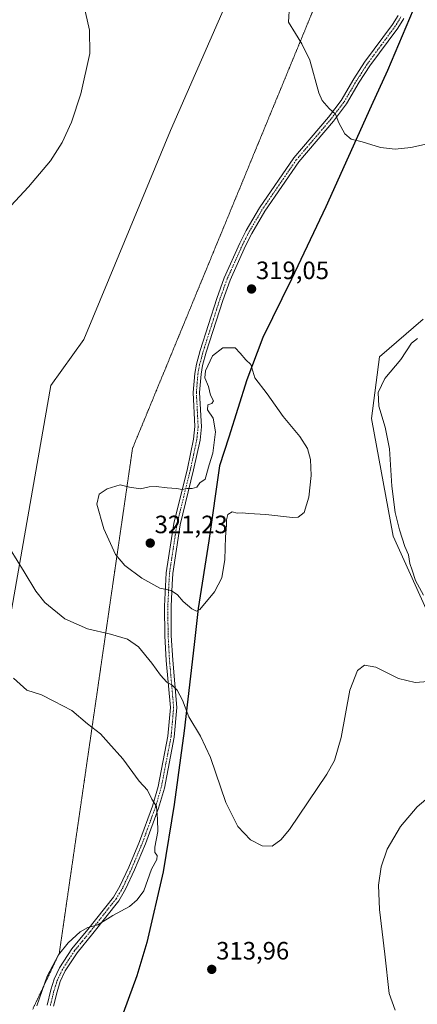
# Model space of a CAD drawing. Units: metres. Extents: x 632898 to 635495, y 4646404 to 4648766.
# Drawn here: x 634927 to 635086, y 4647787 to 4648180 of the extents above; entities that cross this region are included whole.
import ezdxf
from ezdxf.enums import TextEntityAlignment as Align

# ---------------------------------------------------------------- set-up
doc = ezdxf.new("R2010")
doc.units = ezdxf.units.M
doc.header["$MEASUREMENT"] = 0
doc.linetypes.add('TRAZO_Y_PUNTO', pattern=[1, 0.5, -0.25, 0, -0.25])
doc.linetypes.add('TRAZOS2', pattern=[0.375, 0.25, -0.125])
for name, color, linetype, lineweight in [('Camino', 19, 'Continuous', 0), ('Camino Cxs', 19, 'Continuous', 0), ('Camino eje', 39, 'TRAZO_Y_PUNTO', 13), ('Carátula', 7, 'Continuous', 5), ('Comarca', 2, 'Continuous', 13), ('Comarca CxS', 133, 'Continuous', 0), ('Comunidad autónoma', 142, 'Continuous', 30), ('Comunidad Autónoma CxS', 142, 'Continuous', 0), ('Cultivos herbáceos CxS', 92, 'Continuous', 0), ('Curva de nivel normal', 36, 'Continuous', 0), ('Espacio natural protegido', 2, 'Continuous', 13), ('Espacio natural protegido CxS', 2, 'Continuous', 0), ('Matorral', 135, 'Continuous', 0), ('Matorral CxS', 135, 'Continuous', 0), ('Municipio', 9, 'Continuous', 13), ('Municipio CxS', 142, 'Continuous', 0), ('Pastizal CxS', 92, 'Continuous', 0), ('Provincia', 19, 'Continuous', 0), ('Provincia CxS', 1, 'Continuous', 0), ('Punto de cota en terreno', 7, 'Continuous', 0), ('Rótulo de punto de cota en terreno', 19, 'Continuous', 0), ('Vía pecuaria eje', 92, 'TRAZOS2', 0)]:
    doc.layers.add(name, color=color, linetype=linetype, lineweight=lineweight)
doc.styles.add('Arial', font='txt', dxfattribs={"height": 0.2})

# ---------------------------------------------------------------- blocks, each defined once
blk = doc.blocks.new('*U152')
at = {"layer": 'Cultivos herbáceos CxS', "color": 92, "linetype": 'Continuous', "lineweight": 0}
blk.add_polyline3d([(635009.45, 4648186.42, 317.69), (634987.08, 4648135.57, 316.95), (634962.67, 4648076.58, 318.92), (634952.5, 4648052.17, 319.23), (634939.27, 4648033.86, 318.34), (634920.97, 4647929.11, 310.45), (634918.93, 4647873.17, 305.87), (634901.64, 4647807.06, 304.97), (634875.2, 4647733.83, 310.08)], dxfattribs=at)
blk = doc.blocks.new('*U153')
at = {"layer": 'Cultivos herbáceos CxS', "color": 92, "linetype": 'Continuous', "lineweight": 0}
for points in [[(635087.93, 4648060.33, 316.3), (635070.47, 4648045.24, 316.2), (635067.3, 4648020.64, 316.17), (635076.03, 4647973.81, 315.58), (635093.49, 4647934.91, 314.95)], [(634966.9, 4647779.81, 314.46), (634973.76, 4647798.71, 314.52), (634977.78, 4647811.98, 312.93), (634984.26, 4647840.15, 310.37), (634988.73, 4647867.03, 311.41), (634992.66, 4647896.44, 313.78), (634996.65, 4647930.81, 318.98), (634998.24, 4647945.19, 319.95), (635002.46, 4647972.19, 320.19), (635006.76, 4648002.11, 320.04), (635010.55, 4648013.6, 320.18), (635017.74, 4648036.44, 320.05), (635024.12, 4648053.29, 319.13), (635035.5, 4648076.58, 318.82), (635049.21, 4648105.36, 319.18), (635067.35, 4648145.51, 320.8), (635073.9, 4648159.7, 321.9), (635084.12, 4648183.99, 324.83)]]:
    blk.add_polyline3d(points, dxfattribs=at)
blk = doc.blocks.new('*U162')
at = {"layer": 'Curva de nivel normal', "color": 36, "linetype": 'Continuous', "lineweight": 0}
for points in [[(635088.98, 4647868.81, 310), (635085.53, 4647865.85, 310), (635078.94, 4647857.98, 310), (635073.59, 4647848.9, 310), (635071.21, 4647841.84, 310), (635070.17, 4647834.57, 310), (635070.5, 4647824.86, 310), (635072.61, 4647807.12, 310), (635074.36, 4647791.44, 310), (635076.84, 4647784.78, 310)], [(634933.71, 4647786.45, 310), (634937.84, 4647798.34, 310), (634942.33, 4647806.76, 310), (634946.2, 4647811.62, 310), (634951.04, 4647815.96, 310), (634954.04, 4647817.73, 310), (634958.04, 4647818.82, 310), (634964.04, 4647822.47, 310), (634970.71, 4647826.07, 310), (634973.81, 4647828.75, 310), (634976.45, 4647832.34, 310), (634979.53, 4647841, 310), (634981.63, 4647844.82, 310), (634981.8, 4647846.48, 310), (634980.81, 4647847.55, 310), (634980.78, 4647849.77, 310), (634981.99, 4647855.95, 310), (634981.85, 4647860.95, 310), (634981.49, 4647865.92, 310), (634979.67, 4647868.88, 310), (634977.87, 4647872.45, 310), (634974.64, 4647876.09, 310), (634968.01, 4647884.97, 310), (634962.4, 4647891.4, 310), (634959.15, 4647894.91, 310), (634953.93, 4647898.96, 310), (634947.73, 4647904.2, 310), (634940.5, 4647908.02, 310), (634935.54, 4647910.51, 310), (634929.75, 4647912.37, 310), (634924.38, 4647917.16, 310)]]:
    blk.add_polyline3d(points, dxfattribs=at)
blk = doc.blocks.new('*U168')
at = {"layer": 'Curva de nivel normal', "color": 36, "linetype": 'Continuous', "lineweight": 0}
for points in [[(635085.69, 4648052.54, 315), (635083.36, 4648050.72, 315), (635079.02, 4648044.2, 315), (635072.69, 4648036.68, 315), (635070.01, 4648031.12, 315), (635070.22, 4648025.66, 315), (635072.83, 4648017.26, 315), (635074.46, 4648008.56, 315), (635075.49, 4647993.75, 315), (635076.78, 4647983.22, 315), (635078.46, 4647976.27, 315), (635080.7, 4647969.6, 315), (635082.09, 4647966.27, 315), (635082.68, 4647962.93, 315), (635083.6, 4647960.27, 315), (635084.88, 4647956.07, 315), (635088.1, 4647950.26, 315)], [(635091.66, 4647915.88, 315), (635084.78, 4647915.37, 315), (635078.04, 4647916.96, 315), (635069.05, 4647921.51, 315), (635064.51, 4647922.28, 315), (635061.68, 4647920.14, 315), (635058.72, 4647912.41, 315), (635055.27, 4647893.48, 315), (635052.53, 4647884.27, 315), (635049.56, 4647878.85, 315), (635034.53, 4647856.76, 315), (635031.2, 4647852.7, 315), (635027.7, 4647850.16, 315), (635023.62, 4647850.27, 315), (635019.05, 4647852.72, 315), (635013.97, 4647858.03, 315), (635009.2, 4647867.57, 315), (635003.05, 4647885.44, 315), (634999.12, 4647894.07, 315), (634994.41, 4647901.67, 315), (634991.85, 4647908.3, 315), (634989.76, 4647912.31, 315), (634987.76, 4647914.36, 315), (634985.62, 4647915.49, 315), (634983.05, 4647918.27, 315), (634979.65, 4647923.18, 315), (634974.28, 4647929.63, 315), (634969.89, 4647932.64, 315), (634963.17, 4647934.68, 315), (634953.93, 4647936.82, 315), (634944.92, 4647940.77, 315), (634936.96, 4647947.35, 315), (634933.29, 4647951.8, 315), (634928.74, 4647959.54, 315), (634923.14, 4647968.6, 315)], [(634916.32, 4648098.07, 315), (634930.43, 4648113.15, 315), (634939.15, 4648123.53, 315), (634943.88, 4648130.82, 315), (634947.63, 4648138.91, 315), (634951.23, 4648150.24, 315), (634954.85, 4648166.24, 315), (634954.81, 4648175.57, 315), (634952.5, 4648185.57, 315)]]:
    blk.add_polyline3d(points, dxfattribs=at)
blk = doc.blocks.new('5PATER')
at = {"layer": 'Carátula', "linetype": 'Continuous', "lineweight": 5}
h = blk.add_hatch(color=250, dxfattribs=at)
edge = h.paths.add_edge_path()
edge.add_ellipse((0, 0.01), major_axis=(-1.33, -1.34), ratio=0.999422, start_angle=0, end_angle=360)

msp = doc.modelspace()

# ---------------------------------------------------------------- linework, layer by layer
at = {"layer": 'Camino', "color": 19, "linetype": 'Continuous', "lineweight": 0}
for points in [[(634937.86, 4647786.76, 310.7), (634939.32, 4647792.8, 310.48), (634940.69, 4647797.09, 310.54), (634942.82, 4647801.62, 310.53), (634947.73, 4647809.17, 310.46), (634954.06, 4647816.89, 309.93), (634964.33, 4647829.86, 309.02), (634966.89, 4647834.16, 308.9), (634970.41, 4647841.71, 308.82), (634974.73, 4647852.05, 309.05), (634979.86, 4647866.12, 309.77), (634982.17, 4647873.92, 310.54), (634986.05, 4647894.02, 312.44), (634987.06, 4647905.49, 313.75), (634985.41, 4647924.13, 315.95), (634984.85, 4647934.06, 317.14), (634984.72, 4647945.92, 318.86), (634985.4, 4647959.18, 320.64), (634988.41, 4647978.84, 320.75), (634993.82, 4648000.79, 319.79), (634996.33, 4648012.48, 319.67), (634996.83, 4648017.45, 319.69), (634996.13, 4648031.1, 319.67), (634996.75, 4648038.7, 319.76), (634997.42, 4648042.36, 319.81), (634998.92, 4648047.85, 319.82), (635005.55, 4648068.59, 319.04), (635008.49, 4648076.82, 318.99), (635014.73, 4648090.62, 319.18), (635017.3, 4648095.71, 319.34), (635022.61, 4648104.72, 319.63), (635036.28, 4648124.62, 319.58), (635050.16, 4648140.9, 319.88), (635055.25, 4648147.58, 320.15), (635060.28, 4648156.16, 320.66), (635064.58, 4648162.8, 321.25), (635075.72, 4648177.82, 323.86), (635077.93, 4648181.46, 324.44)], [(635080.17, 4648180.2, 324.48), (635077.85, 4648176.39, 323.91), (635066.69, 4648161.33, 321.3), (635062.46, 4648154.81, 320.73), (635057.39, 4648146.15, 320.2), (635052.16, 4648139.29, 319.9), (635038.32, 4648123.06, 319.56), (635024.78, 4648103.34, 319.66), (635019.56, 4648094.48, 319.41), (635017.04, 4648089.51, 319.24), (635010.88, 4648075.86, 319), (635007.98, 4648067.77, 319.06), (635001.38, 4648047.13, 319.86), (634999.93, 4648041.79, 319.9), (634999.3, 4648038.36, 319.89), (634998.7, 4648031.06, 319.78), (634999.41, 4648017.39, 319.78), (634998.87, 4648012.08, 319.75), (634996.33, 4648000.21, 319.84), (634990.93, 4647978.34, 320.65), (634987.96, 4647958.92, 320.63), (634987.73, 4647954.55, 320.23), (634987.29, 4647945.87, 319.12), (634987.42, 4647934.14, 317.59), (634987.97, 4647924.32, 316.52), (634989.64, 4647905.49, 314.02), (634988.6, 4647893.67, 312.88), (634984.67, 4647873.31, 310.91), (634982.3, 4647865.31, 310.05), (634977.12, 4647851.11, 309.25), (634972.76, 4647840.67, 308.98), (634969.16, 4647832.95, 309.04), (634966.44, 4647828.4, 309.19), (634956.06, 4647815.28, 310.35), (634949.81, 4647807.65, 311.04), (634945.07, 4647800.37, 311.2), (634943.09, 4647796.15, 311.24), (634941.79, 4647792.1, 311.01), (634940.39, 4647786.28, 311.14)]]:
    msp.add_polyline3d(points, dxfattribs=at)
at = {"layer": 'Camino Cxs', "color": 19, "linetype": 'Continuous', "lineweight": 0}
for points in [[(634937.86, 4647786.76, 310.7), (634939.32, 4647792.8, 310.48), (634940.69, 4647797.09, 310.54), (634942.82, 4647801.62, 310.53), (634947.73, 4647809.17, 310.46), (634954.06, 4647816.89, 309.93), (634964.33, 4647829.86, 309.02), (634966.89, 4647834.16, 308.9), (634970.41, 4647841.71, 308.82), (634974.73, 4647852.05, 309.05), (634979.86, 4647866.12, 309.77), (634982.17, 4647873.92, 310.54), (634986.05, 4647894.02, 312.44), (634987.06, 4647905.49, 313.75), (634985.41, 4647924.13, 315.95), (634984.85, 4647934.06, 317.14), (634984.72, 4647945.92, 318.86), (634985.4, 4647959.18, 320.64), (634988.41, 4647978.84, 320.75), (634993.82, 4648000.79, 319.79), (634996.33, 4648012.48, 319.67), (634996.83, 4648017.45, 319.69), (634996.13, 4648031.1, 319.67), (634996.75, 4648038.7, 319.76), (634997.42, 4648042.36, 319.81), (634998.92, 4648047.85, 319.82), (635005.55, 4648068.59, 319.04), (635008.49, 4648076.82, 318.99), (635014.73, 4648090.62, 319.18), (635017.3, 4648095.71, 319.34), (635022.61, 4648104.72, 319.63), (635036.28, 4648124.62, 319.58), (635050.16, 4648140.9, 319.88), (635055.25, 4648147.58, 320.15), (635060.28, 4648156.16, 320.66), (635064.58, 4648162.8, 321.25), (635075.72, 4648177.82, 323.86), (635077.93, 4648181.46, 324.44)], [(635080.17, 4648180.2, 324.48), (635077.85, 4648176.39, 323.91), (635066.69, 4648161.33, 321.3), (635062.46, 4648154.81, 320.73), (635057.39, 4648146.15, 320.2), (635052.16, 4648139.29, 319.9), (635038.32, 4648123.06, 319.56), (635024.78, 4648103.34, 319.66), (635019.56, 4648094.48, 319.41), (635017.04, 4648089.51, 319.24), (635010.88, 4648075.86, 319), (635007.98, 4648067.77, 319.06), (635001.38, 4648047.13, 319.86), (634999.93, 4648041.79, 319.9), (634999.3, 4648038.36, 319.89), (634998.7, 4648031.06, 319.78), (634999.41, 4648017.39, 319.78), (634998.87, 4648012.08, 319.75), (634996.33, 4648000.21, 319.84), (634990.93, 4647978.34, 320.65), (634987.96, 4647958.92, 320.63), (634987.73, 4647954.55, 320.23), (634987.29, 4647945.87, 319.12), (634987.42, 4647934.14, 317.59), (634987.97, 4647924.32, 316.52), (634989.64, 4647905.49, 314.02), (634988.6, 4647893.67, 312.88), (634984.67, 4647873.31, 310.91), (634982.3, 4647865.31, 310.05), (634977.12, 4647851.11, 309.25), (634972.76, 4647840.67, 308.98), (634969.16, 4647832.95, 309.04), (634966.44, 4647828.4, 309.19), (634956.06, 4647815.28, 310.35), (634949.81, 4647807.65, 311.04), (634945.07, 4647800.37, 311.2), (634943.09, 4647796.15, 311.24), (634941.79, 4647792.1, 311.01), (634940.39, 4647786.28, 311.14)]]:
    msp.add_polyline3d(points, dxfattribs=at)
at = {"layer": 'Camino eje', "color": 39, "linetype": 'TRAZO_Y_PUNTO', "lineweight": 13}
msp.add_polyline3d([(635079.05, 4648180.83, 324.45), (635077.95, 4648179.01, 324.2), (635076.79, 4648177.11, 323.89), (635071.21, 4648169.58, 322.47), (635065.64, 4648162.07, 321.27), (635063.49, 4648158.75, 320.95), (635061.37, 4648155.49, 320.69), (635058.86, 4648151.2, 320.44), (635056.32, 4648146.87, 320.16), (635051.16, 4648140.1, 319.88), (635037.3, 4648123.84, 319.57), (635030.47, 4648113.89, 319.69), (635023.7, 4648104.03, 319.64), (635018.43, 4648095.1, 319.37), (635017.15, 4648092.55, 319.27), (635015.89, 4648090.07, 319.2), (635012.81, 4648083.24, 319.07), (635009.69, 4648076.34, 319), (635008.22, 4648072.23, 319), (635006.77, 4648068.18, 319.05), (635000.15, 4648047.49, 319.84), (634999.43, 4648044.82, 319.86), (634998.68, 4648042.08, 319.85), (634998.03, 4648038.53, 319.82), (634997.73, 4648034.88, 319.76), (634997.42, 4648031.08, 319.72), (634997.77, 4648024.26, 319.73), (634998.12, 4648017.42, 319.73), (634997.85, 4648014.77, 319.71), (634997.6, 4648012.28, 319.71), (634996.33, 4648006.35, 319.72), (634995.08, 4648000.5, 319.82), (634992.38, 4647989.57, 320.1), (634989.67, 4647978.59, 320.71), (634986.68, 4647959.05, 320.61), (634986.57, 4647956.87, 320.4), (634986.23, 4647950.24, 319.6), (634986.01, 4647945.9, 318.98), (634986.14, 4647934.1, 317.35), (634986.69, 4647924.23, 316.2), (634988.35, 4647905.49, 313.89), (634987.33, 4647893.85, 312.66), (634983.42, 4647873.62, 310.72), (634981.08, 4647865.72, 309.85), (634975.93, 4647851.58, 309.12), (634971.59, 4647841.19, 308.89), (634968.03, 4647833.56, 308.96), (634966.75, 4647831.41, 309.04), (634965.39, 4647829.13, 309.11), (634960.2, 4647822.57, 309.53), (634955.06, 4647816.09, 310.14), (634951.94, 4647812.27, 310.55), (634948.77, 4647808.41, 310.72), (634946.4, 4647804.77, 310.72), (634943.95, 4647801, 310.85), (634941.89, 4647796.62, 310.84), (634941.21, 4647794.48, 310.74), (634940.56, 4647792.45, 310.72), (634939.86, 4647789.54, 310.77), (634939.13, 4647786.52, 310.91)], dxfattribs=at)
at = {"layer": 'Comarca', "color": 2, "linetype": 'Continuous', "lineweight": 13}
msp.add_polyline3d([(635084, 4648183.71, 324.82), (635073.78, 4648159.43, 321.87), (635067.23, 4648145.24, 320.79), (635049.09, 4648105.09, 319.19), (635035.38, 4648076.31, 318.81), (635024, 4648053.03, 319.15), (635017.62, 4648036.17, 320.06), (635010.43, 4648013.32, 320.18), (635006.64, 4648001.83, 320.04), (635002.34, 4647971.91, 320.2), (634998.12, 4647944.91, 319.93), (634996.53, 4647930.53, 318.96), (634992.54, 4647896.17, 313.74), (634988.61, 4647866.76, 311.39), (634984.14, 4647839.88, 310.37), (634977.66, 4647811.71, 312.99), (634973.64, 4647798.44, 314.53), (634966.78, 4647779.54, 314.46)], dxfattribs=at)
at = {"layer": 'Comarca CxS', "color": 133, "linetype": 'Continuous', "lineweight": 0}
msp.add_polyline3d([(635084, 4648183.71, 324.82), (635073.78, 4648159.43, 321.87), (635067.23, 4648145.24, 320.79), (635049.09, 4648105.09, 319.19), (635035.38, 4648076.31, 318.81), (635024, 4648053.03, 319.15), (635017.62, 4648036.16, 320.06), (635010.43, 4648013.32, 320.18), (635006.64, 4648001.83, 320.04), (635002.34, 4647971.91, 320.2), (634998.12, 4647944.91, 319.93), (634996.53, 4647930.53, 318.96), (634992.54, 4647896.17, 313.73), (634988.61, 4647866.76, 311.39), (634984.14, 4647839.88, 310.37), (634977.66, 4647811.71, 312.99), (634973.64, 4647798.44, 314.53), (634966.78, 4647779.54, 314.46)], dxfattribs=at)
at = {"layer": 'Comunidad autónoma', "color": 142, "linetype": 'Continuous', "lineweight": 30}
msp.add_polyline3d([(635084, 4648183.71, 324.82), (635073.78, 4648159.43, 321.87), (635067.23, 4648145.24, 320.79), (635049.09, 4648105.09, 319.19), (635035.38, 4648076.31, 318.81), (635024, 4648053.03, 319.15), (635017.62, 4648036.17, 320.06), (635010.43, 4648013.32, 320.18), (635006.64, 4648001.83, 320.04), (635002.34, 4647971.91, 320.2), (634998.12, 4647944.91, 319.93), (634996.53, 4647930.53, 318.96), (634992.54, 4647896.17, 313.74), (634988.61, 4647866.76, 311.39), (634984.14, 4647839.88, 310.37), (634977.66, 4647811.71, 312.99), (634973.64, 4647798.44, 314.53), (634966.78, 4647779.54, 314.46)], dxfattribs=at)
at = {"layer": 'Comunidad Autónoma CxS', "color": 142, "linetype": 'Continuous', "lineweight": 0}
msp.add_polyline3d([(635084, 4648183.71, 324.82), (635073.78, 4648159.43, 321.87), (635067.23, 4648145.24, 320.79), (635049.09, 4648105.09, 319.19), (635035.38, 4648076.31, 318.81), (635024, 4648053.03, 319.15), (635017.62, 4648036.16, 320.06), (635010.43, 4648013.32, 320.18), (635006.64, 4648001.83, 320.04), (635002.34, 4647971.91, 320.2), (634998.12, 4647944.91, 319.93), (634996.53, 4647930.53, 318.96), (634992.54, 4647896.17, 313.73), (634988.61, 4647866.76, 311.39), (634984.14, 4647839.88, 310.37), (634977.66, 4647811.71, 312.99), (634973.64, 4647798.44, 314.53), (634966.78, 4647779.54, 314.46)], dxfattribs=at)
at = {"layer": 'Cultivos herbáceos CxS', "color": 92, "linetype": 'Continuous', "lineweight": 0}
for points in [[(635009.45, 4648186.42, 317.69), (634987.08, 4648135.57, 316.95), (634962.67, 4648076.58, 318.92), (634952.5, 4648052.17, 319.23), (634939.27, 4648033.86, 318.34), (634920.97, 4647929.11, 310.45), (634918.93, 4647873.17, 305.87), (634901.64, 4647807.06, 304.97), (634875.2, 4647733.83, 310.08), (634847.74, 4647687.05, 314.37), (634841.28, 4647674.63, 316.51)], [(634966.9, 4647779.81, 314.46), (634973.76, 4647798.71, 314.52), (634977.78, 4647811.98, 312.93), (634984.26, 4647840.15, 310.37), (634988.73, 4647867.03, 311.41), (634992.66, 4647896.44, 313.78), (634996.65, 4647930.81, 318.98), (634998.24, 4647945.19, 319.95), (635002.46, 4647972.19, 320.19), (635006.76, 4648002.11, 320.04), (635010.55, 4648013.6, 320.18), (635017.74, 4648036.44, 320.05), (635024.12, 4648053.3, 319.13), (635035.5, 4648076.58, 318.82), (635049.21, 4648105.36, 319.18), (635067.35, 4648145.51, 320.8), (635073.9, 4648159.7, 321.9), (635084.12, 4648183.99, 324.83)], [(635087.93, 4648060.33, 316.3), (635070.47, 4648045.24, 316.2), (635067.3, 4648020.64, 316.17), (635076.03, 4647973.81, 315.58), (635093.49, 4647934.91, 314.95)]]:
    msp.add_polyline3d(points, dxfattribs=at)
at = {"layer": 'Curva de nivel normal', "color": 36, "linetype": 'Continuous', "lineweight": 0}
for points in [[(635093.96, 4648131.12, 320), (635083, 4648128.76, 320), (635076.83, 4648128.06, 320), (635070.89, 4648128.78, 320), (635063.55, 4648131.1, 320), (635059.2, 4648132.08, 320), (635056.71, 4648134.26, 320), (635054.32, 4648138.59, 320), (635053.01, 4648142.14, 320), (635050.44, 4648144.34, 320), (635047.67, 4648147.59, 320), (635046.26, 4648150.62, 320), (635042.73, 4648163.56, 320), (635039.52, 4648170.06, 320), (635037.05, 4648174.25, 320), (635034.25, 4648178.79, 320), (635034.63, 4648185.42, 320)], [(634997.49, 4647943.82, 320), (634998.78, 4647944.55, 320), (635004.7, 4647951.59, 320), (635007.58, 4647957.15, 320), (635008.76, 4647964.47, 320), (635009.01, 4647973.48, 320), (635009.49, 4647978.2, 320), (635009.42, 4647980.32, 320), (635009.96, 4647982.4, 320), (635011.7, 4647983.43, 320), (635013.7, 4647982.92, 320), (635015.7, 4647983.06, 320), (635018.41, 4647982.76, 320), (635025.16, 4647982.39, 320), (635035.78, 4647981.17, 320), (635038.07, 4647981.38, 320), (635040.5, 4647983.23, 320), (635042.3, 4647989.27, 320), (635043.23, 4647997.93, 320), (635042.98, 4648004.3, 320), (635041.76, 4648008.79, 320), (635038.74, 4648013.54, 320), (635032.03, 4648021.56, 320), (635025.7, 4648030.6, 320), (635020.79, 4648036.9, 320), (635019.18, 4648042.26, 320), (635017.15, 4648044.04, 320), (635014.9, 4648046.78, 320), (635012.84, 4648048.91, 320), (635008.03, 4648048.84, 320), (635003.85, 4648045.7, 320), (635001.09, 4648039.73, 320), (635000.86, 4648036.94, 320), (635002.2, 4648033.42, 320), (635003.12, 4648030.01, 320), (635004.23, 4648027.76, 320), (635003.53, 4648026.62, 320), (635001.96, 4648026.15, 320), (635001.89, 4648024.11, 320), (635004.15, 4648020.78, 320), (635005.04, 4648015.41, 320), (635003.99, 4648006.93, 320), (635002.47, 4648002.22, 320), (635000.94, 4647996.46, 320), (634998.82, 4647995.03, 320), (634997.57, 4647993.31, 320), (634995.71, 4647992.77, 320), (634993.71, 4647992.8, 320), (634991.71, 4647992.37, 320), (634989.42, 4647992.79, 320), (634985.75, 4647993.03, 320), (634981.4, 4647993.63, 320), (634978.6, 4647993.5, 320), (634975.14, 4647992.7, 320), (634970.69, 4647993.3, 320), (634967.06, 4647994.22, 320), (634961.86, 4647992.65, 320), (634958.56, 4647990.49, 320), (634957.72, 4647986.52, 320), (634960.42, 4647976.64, 320), (634965.2, 4647966.42, 320), (634968.82, 4647962.09, 320), (634975.68, 4647957.06, 320), (634982.82, 4647953.06, 320), (634987.36, 4647952.13, 320), (634989.85, 4647950.42, 320), (634992.15, 4647947.65, 320), (634995.66, 4647944.77, 320), (634997.49, 4647943.82, 320)]]:
    msp.add_polyline3d(points, dxfattribs=at)
at = {"layer": 'Espacio natural protegido', "color": 2, "linetype": 'Continuous', "lineweight": 13}
msp.add_polyline3d([(635084, 4648183.71, 324.82), (635073.78, 4648159.43, 321.87), (635067.23, 4648145.24, 320.79), (635049.09, 4648105.09, 319.19), (635035.38, 4648076.31, 318.81), (635024, 4648053.03, 319.15), (635017.62, 4648036.17, 320.06), (635010.43, 4648013.32, 320.18), (635006.64, 4648001.83, 320.04), (635002.34, 4647971.91, 320.2), (634998.12, 4647944.91, 319.93), (634996.53, 4647930.53, 318.96), (634992.54, 4647896.17, 313.74), (634988.61, 4647866.76, 311.39), (634984.14, 4647839.88, 310.37), (634977.66, 4647811.71, 312.99), (634973.64, 4647798.44, 314.53), (634966.78, 4647779.54, 314.46)], dxfattribs=at)
msp.add_polyline3d([(635084, 4648183.71, 324.82), (635073.78, 4648159.43, 321.87), (635067.23, 4648145.24, 320.79), (635049.09, 4648105.09, 319.19), (635035.38, 4648076.31, 318.81), (635024, 4648053.03, 319.15), (635017.62, 4648036.17, 320.06), (635010.43, 4648013.32, 320.18), (635006.64, 4648001.83, 320.04), (635002.34, 4647971.91, 320.2), (634998.12, 4647944.91, 319.93), (634996.53, 4647930.53, 318.96), (634992.54, 4647896.17, 313.74), (634988.61, 4647866.76, 311.39), (634984.14, 4647839.88, 310.37), (634977.66, 4647811.71, 312.99), (634973.64, 4647798.44, 314.53), (634966.78, 4647779.54, 314.46)], dxfattribs=at)
at = {"layer": 'Espacio natural protegido CxS', "color": 2, "linetype": 'Continuous', "lineweight": 0}
msp.add_polyline3d([(635084, 4648183.71, 324.82), (635073.78, 4648159.43, 321.87), (635067.23, 4648145.24, 320.79), (635049.09, 4648105.09, 319.19), (635035.38, 4648076.31, 318.81), (635024, 4648053.03, 319.15), (635017.62, 4648036.16, 320.06), (635010.43, 4648013.32, 320.18), (635006.64, 4648001.83, 320.04), (635002.34, 4647971.91, 320.2), (634998.12, 4647944.91, 319.93), (634996.53, 4647930.53, 318.96), (634992.54, 4647896.17, 313.73), (634988.61, 4647866.76, 311.39), (634984.14, 4647839.88, 310.37), (634977.66, 4647811.71, 312.99), (634973.64, 4647798.44, 314.53), (634966.78, 4647779.54, 314.46)], dxfattribs=at)
msp.add_polyline3d([(635084, 4648183.71, 324.82), (635073.78, 4648159.43, 321.87), (635067.23, 4648145.24, 320.79), (635049.09, 4648105.09, 319.19), (635035.38, 4648076.31, 318.81), (635024, 4648053.03, 319.15), (635017.62, 4648036.16, 320.06), (635010.43, 4648013.32, 320.18), (635006.64, 4648001.83, 320.04), (635002.34, 4647971.91, 320.2), (634998.12, 4647944.91, 319.93), (634996.53, 4647930.53, 318.96), (634992.54, 4647896.17, 313.73), (634988.61, 4647866.76, 311.39), (634984.14, 4647839.88, 310.37), (634977.66, 4647811.71, 312.99), (634973.64, 4647798.44, 314.53), (634966.78, 4647779.54, 314.46)], dxfattribs=at)
at = {"layer": 'Matorral', "color": 135, "linetype": 'Continuous', "lineweight": 0}
msp.add_polyline3d([(635087.93, 4648060.33, 316.3), (635070.47, 4648045.24, 316.2), (635067.3, 4648020.64, 316.17), (635076.03, 4647973.81, 315.58), (635093.49, 4647934.91, 314.95)], dxfattribs=at)
at = {"layer": 'Matorral CxS', "color": 135, "linetype": 'Continuous', "lineweight": 0}
msp.add_polyline3d([(635093.49, 4647934.91, 314.95), (635076.03, 4647973.81, 315.58), (635067.3, 4648020.64, 316.17), (635070.47, 4648045.24, 316.2), (635087.93, 4648060.33, 316.3)], dxfattribs=at)
at = {"layer": 'Municipio', "color": 9, "linetype": 'Continuous', "lineweight": 13}
msp.add_polyline3d([(635084, 4648183.71, 324.82), (635073.78, 4648159.43, 321.87), (635067.23, 4648145.24, 320.79), (635049.09, 4648105.09, 319.19), (635035.38, 4648076.31, 318.81), (635024, 4648053.03, 319.15), (635017.62, 4648036.17, 320.06), (635010.43, 4648013.32, 320.18), (635006.64, 4648001.83, 320.04), (635002.34, 4647971.91, 320.2), (634998.12, 4647944.91, 319.93), (634996.53, 4647930.53, 318.96), (634992.54, 4647896.17, 313.74), (634988.61, 4647866.76, 311.39), (634984.14, 4647839.88, 310.37), (634977.66, 4647811.71, 312.99), (634973.64, 4647798.44, 314.53), (634966.78, 4647779.54, 314.46)], dxfattribs=at)
at = {"layer": 'Municipio CxS', "color": 142, "linetype": 'Continuous', "lineweight": 0}
msp.add_polyline3d([(635084, 4648183.71, 324.82), (635073.78, 4648159.43, 321.87), (635067.23, 4648145.24, 320.79), (635049.09, 4648105.09, 319.19), (635035.38, 4648076.31, 318.81), (635024, 4648053.03, 319.15), (635017.62, 4648036.16, 320.06), (635010.43, 4648013.32, 320.18), (635006.64, 4648001.83, 320.04), (635002.34, 4647971.91, 320.2), (634998.12, 4647944.91, 319.93), (634996.53, 4647930.53, 318.96), (634992.54, 4647896.17, 313.73), (634988.61, 4647866.76, 311.39), (634984.14, 4647839.88, 310.37), (634977.66, 4647811.71, 312.99), (634973.64, 4647798.44, 314.53), (634966.78, 4647779.54, 314.46)], dxfattribs=at)
at = {"layer": 'Pastizal CxS', "color": 92, "linetype": 'Continuous', "lineweight": 0}
for points in [[(634710.96, 4647377.62, 310.21), (634715.82, 4647393.2, 309.71), (634723.61, 4647411.71, 309.6), (634736.89, 4647435.16, 309.98), (634754.59, 4647467.76, 311.04), (634774.06, 4647493.09, 308.9), (634776.01, 4647504.78, 307.43), (634838.67, 4647582.37, 324.8), (634861.31, 4647642.03, 315.39), (634861.69, 4647643.45, 315.46), (634842.75, 4647672.67, 316.57), (634841.28, 4647674.63, 316.51), (634847.74, 4647687.05, 314.37), (634875.2, 4647733.83, 310.08), (634901.64, 4647807.06, 304.97), (634918.93, 4647873.17, 305.87), (634920.97, 4647929.11, 310.45), (634939.27, 4648033.86, 318.34), (634952.5, 4648052.17, 319.23), (634962.67, 4648076.58, 318.92), (634987.08, 4648135.57, 316.95), (635009.45, 4648186.42, 317.69)], [(635009.45, 4648186.42, 317.69), (634987.08, 4648135.57, 316.95), (634962.67, 4648076.58, 318.92), (634952.5, 4648052.17, 319.23), (634939.27, 4648033.86, 318.34), (634920.97, 4647929.11, 310.45), (634918.93, 4647873.17, 305.87), (634901.64, 4647807.06, 304.97), (634875.2, 4647733.83, 310.08), (634847.74, 4647687.05, 314.37), (634841.28, 4647674.63, 316.51)], [(635084.12, 4648183.99, 324.83), (635073.9, 4648159.7, 321.9), (635067.35, 4648145.51, 320.8), (635049.21, 4648105.36, 319.18), (635035.5, 4648076.58, 318.82), (635024.12, 4648053.29, 319.13), (635017.74, 4648036.44, 320.05), (635010.55, 4648013.6, 320.18), (635006.76, 4648002.11, 320.04), (635002.46, 4647972.19, 320.19), (634998.24, 4647945.19, 319.95), (634996.65, 4647930.81, 318.98), (634992.66, 4647896.44, 313.78), (634988.73, 4647867.03, 311.41), (634984.26, 4647840.15, 310.37), (634977.78, 4647811.98, 312.93), (634973.76, 4647798.71, 314.52), (634966.9, 4647779.81, 314.46)], [(634966.9, 4647779.81, 314.46), (634973.76, 4647798.71, 314.52), (634977.78, 4647811.98, 312.93), (634984.26, 4647840.15, 310.37), (634988.73, 4647867.03, 311.41), (634992.66, 4647896.44, 313.78), (634996.65, 4647930.81, 318.98), (634998.24, 4647945.19, 319.95), (635002.46, 4647972.19, 320.19), (635006.76, 4648002.11, 320.04), (635010.55, 4648013.6, 320.18), (635017.74, 4648036.44, 320.05), (635024.12, 4648053.3, 319.13), (635035.5, 4648076.58, 318.82), (635049.21, 4648105.36, 319.18), (635067.35, 4648145.51, 320.8), (635073.9, 4648159.7, 321.9), (635084.12, 4648183.99, 324.83)]]:
    msp.add_polyline3d(points, dxfattribs=at)
at = {"layer": 'Provincia', "color": 19, "linetype": 'Continuous', "lineweight": 0}
msp.add_polyline3d([(635084, 4648183.71, 324.82), (635073.78, 4648159.43, 321.87), (635067.23, 4648145.24, 320.79), (635049.09, 4648105.09, 319.19), (635035.38, 4648076.31, 318.81), (635024, 4648053.03, 319.15), (635017.62, 4648036.17, 320.06), (635010.43, 4648013.32, 320.18), (635006.64, 4648001.83, 320.04), (635002.34, 4647971.91, 320.2), (634998.12, 4647944.91, 319.93), (634996.53, 4647930.53, 318.96), (634992.54, 4647896.17, 313.74), (634988.61, 4647866.76, 311.39), (634984.14, 4647839.88, 310.37), (634977.66, 4647811.71, 312.99), (634973.64, 4647798.44, 314.53), (634966.78, 4647779.54, 314.46)], dxfattribs=at)
at = {"layer": 'Provincia CxS', "color": 1, "linetype": 'Continuous', "lineweight": 0}
msp.add_polyline3d([(635084, 4648183.71, 324.82), (635073.78, 4648159.43, 321.87), (635067.23, 4648145.24, 320.79), (635049.09, 4648105.09, 319.19), (635035.38, 4648076.31, 318.81), (635024, 4648053.03, 319.15), (635017.62, 4648036.16, 320.06), (635010.43, 4648013.32, 320.18), (635006.64, 4648001.83, 320.04), (635002.34, 4647971.91, 320.2), (634998.12, 4647944.91, 319.93), (634996.53, 4647930.53, 318.96), (634992.54, 4647896.17, 313.73), (634988.61, 4647866.76, 311.39), (634984.14, 4647839.88, 310.37), (634977.66, 4647811.71, 312.99), (634973.64, 4647798.44, 314.53), (634966.78, 4647779.54, 314.46)], dxfattribs=at)
at = {"layer": 'Vía pecuaria eje', "color": 92, "linetype": 'TRAZOS2', "lineweight": 0}
msp.add_polyline3d([(635043.99, 4648183.42, 320.75), (635042.09, 4648178.83, 320.47), (635040.2, 4648174.23, 320.16), (635038.3, 4648169.64, 319.8), (635036.4, 4648165.04, 319.55), (635034.51, 4648160.44, 319.48), (635032.61, 4648155.85, 319.48), (635030.72, 4648151.25, 319.48), (635028.82, 4648146.66, 319.5), (635026.92, 4648142.06, 319.54), (635025.03, 4648137.47, 319.49), (635023.13, 4648132.87, 319.23), (635021.23, 4648128.27, 319.76), (635019.34, 4648123.68, 319.95), (635017.44, 4648119.08, 319.9), (635015.55, 4648114.49, 319.86), (635013.65, 4648109.89, 319.78), (635011.75, 4648105.29, 319.58), (635009.86, 4648100.7, 319.29), (635007.96, 4648096.1, 319.07), (635006.06, 4648091.51, 318.93), (635004.17, 4648086.91, 318.87), (635002.27, 4648082.31, 318.87), (635000.38, 4648077.72, 318.87), (634998.48, 4648073.12, 318.94), (634996.58, 4648068.53, 319.08), (634994.69, 4648063.93, 319.23), (634992.79, 4648059.33, 319.38), (634990.9, 4648054.74, 319.45), (634989, 4648050.14, 319.49), (634987.1, 4648045.55, 319.44), (634985.21, 4648040.95, 319.37), (634983.31, 4648036.35, 319.3), (634981.41, 4648031.76, 319.27), (634979.52, 4648027.16, 319.24), (634977.62, 4648022.57, 319.15), (634975.73, 4648017.97, 319.14), (634973.83, 4648013.38, 319.19), (634971.93, 4648008.78, 319.27), (634971.22, 4648003.87, 319.48), (634970.51, 4647998.96, 319.63), (634969.79, 4647994.05, 319.89), (634969.08, 4647989.13, 320.33), (634968.37, 4647984.22, 320.68), (634967.65, 4647979.31, 320.85), (634966.94, 4647974.4, 320.73), (634966.23, 4647969.49, 320.31), (634965.51, 4647964.58, 319.66), (634964.8, 4647959.67, 318.9), (634964.09, 4647954.76, 318.08), (634963.37, 4647949.84, 317.23), (634962.66, 4647944.93, 316.48), (634961.95, 4647940.02, 315.73), (634961.23, 4647935.11, 314.95), (634960.52, 4647930.2, 314.1), (634959.81, 4647925.29, 313.27), (634959.09, 4647920.38, 312.43), (634958.38, 4647915.46, 311.69), (634957.67, 4647910.55, 311.08), (634956.96, 4647905.64, 310.6), (634956.24, 4647900.73, 310.21), (634955.53, 4647895.82, 309.82), (634954.82, 4647890.91, 309.46), (634954.1, 4647886, 309.11), (634953.39, 4647881.09, 308.68), (634952.68, 4647876.17, 308.26), (634951.96, 4647871.26, 307.95), (634951.25, 4647866.35, 307.69), (634950.54, 4647861.44, 307.46), (634949.82, 4647856.53, 307.26), (634949.11, 4647851.62, 307.07), (634948.4, 4647846.71, 306.9), (634947.68, 4647841.8, 306.82), (634946.97, 4647836.88, 306.88), (634946.26, 4647831.97, 307.13), (634945.54, 4647827.06, 307.46), (634944.83, 4647822.15, 307.83), (634944.12, 4647817.24, 308.34), (634943.4, 4647812.33, 309.01), (634942.69, 4647807.42, 309.68), (634940.55, 4647802.92, 309.83), (634938.41, 4647798.42, 309.98), (634936.28, 4647793.93, 309.84), (634934.14, 4647789.43, 309.69), (634932, 4647784.93, 309.55)], dxfattribs=at)

# ---------------------------------------------------------------- block references
at = {"layer": 'Cultivos herbáceos CxS', "color": 92, "linetype": 'Continuous', "lineweight": 0}
for name in ['*U153', '*U152']:
    msp.add_blockref(name, (0, 0), dxfattribs=at)
at = {"layer": 'Curva de nivel normal', "color": 36, "linetype": 'Continuous', "lineweight": 0}
for name in ['*U168', '*U162']:
    msp.add_blockref(name, (0, 0), dxfattribs=at)
at = {"layer": 'Punto de cota en terreno', "linetype": 'Continuous', "lineweight": 0}
for p in [(635019.45, 4648072.34, 319.05), (634979, 4647971, 321.23), (635003.56, 4647800.99, 313.96)]:
    msp.add_blockref('5PATER', p, dxfattribs=at)

# ---------------------------------------------------------------- texts
at = {"layer": 'Rótulo de punto de cota en terreno', "color": 19, "linetype": 'Continuous', "lineweight": 0, "style": 'Arial'}
for s, p in [('319,05', (635021.21, 4648074.1)), ('321,23', (634980.76, 4647972.76)), ('313,96', (635005.32, 4647802.75))]:
    msp.add_text(s, height=7, dxfattribs=at).set_placement(p, align=Align.BOTTOM_LEFT)

doc.saveas('drawing.dxf')
